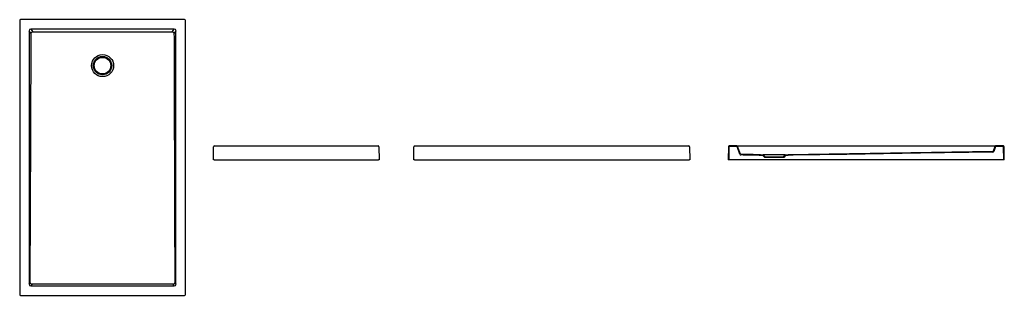
# Model space of a CAD drawing. Units: millimetres. Extents: x 3417.43 to 3422.78, y 3170.22 to 3171.72.
import ezdxf

# ---------------------------------------------------------------- set-up
doc = ezdxf.new("R2010")
doc.units = ezdxf.units.MM
doc.layers.add('SANINDUSA', color=3, linetype='Continuous')

msp = doc.modelspace()

# ---------------------------------------------------------------- linework, layer by layer
at = {"layer": 'SANINDUSA'}
for p, q in [((3417.434, 3171.7141), (3417.434, 3170.2221)), ((3418.33, 3171.7181), (3417.438, 3171.7181)), ((3418.2739, 3171.6671), (3417.4942, 3171.6671)), ((3417.4942, 3171.6671), (3417.5052, 3171.6521)), ((3418.2628, 3171.6521), (3418.2739, 3171.6671)), ((3418.334, 3170.2221), (3418.334, 3171.7141)), ((3417.4848, 3171.6573), (3417.4848, 3170.2789)), ((3417.4957, 3171.6425), (3417.4848, 3171.6573)), ((3418.2832, 3171.6573), (3418.2723, 3171.6425)), ((3418.2832, 3170.2789), (3418.2832, 3171.6573)), ((3418.4866, 3170.9559), (3418.4876, 3171.027)), ((3418.4916, 3171.0309), (3419.3816, 3171.0309)), ((3419.3856, 3171.027), (3419.3866, 3170.9559)), ((3419.5745, 3170.9559), (3419.5755, 3171.027)), ((3419.5795, 3171.0309), (3421.0695, 3171.0309)), ((3421.0735, 3171.027), (3421.0745, 3170.9559)), ((3421.2843, 3171.027), (3421.2833, 3170.9559)), ((3421.2875, 3171.0267), (3421.2865, 3170.9559)), ((3421.3305, 3171.0309), (3421.2883, 3171.0309)), ((3421.3304, 3171.0277), (3421.2885, 3171.0277)), ((3421.3305, 3171.0309), (3421.3441, 3171.0309)), ((3421.3464, 3170.9856), (3421.3313, 3171.0271)), ((3421.3494, 3170.9869), (3421.3343, 3171.0283)), ((3421.3441, 3171.0309), (3422.7226, 3171.0309)), ((3422.7226, 3171.0309), (3422.7361, 3171.0309)), ((3422.7324, 3171.0283), (3422.7231, 3171.0029)), ((3422.7353, 3171.0271), (3422.7261, 3171.0016)), ((3422.7783, 3171.0309), (3422.7361, 3171.0309)), ((3422.7782, 3171.0277), (3422.7363, 3171.0277)), ((3422.7801, 3170.9559), (3422.7792, 3171.0267)), ((3422.7833, 3170.9559), (3422.7823, 3171.027)), ((3421.4719, 3170.9791), (3421.4582, 3170.9796)), ((3421.4583, 3170.9828), (3421.4733, 3170.9823)), ((3421.4819, 3170.9681), (3421.4719, 3170.9791)), ((3421.4733, 3170.9823), (3421.4833, 3170.9713)), ((3421.5933, 3170.9823), (3421.4733, 3170.9823)), ((3421.4833, 3170.9713), (3421.4883, 3170.9713)), ((3421.4883, 3170.9713), (3421.4883, 3170.9681)), ((3421.4883, 3170.9713), (3421.5783, 3170.9713)), ((3421.5783, 3170.9681), (3421.5783, 3170.9713)), ((3421.5783, 3170.9713), (3421.5833, 3170.9713)), ((3421.5833, 3170.9713), (3421.5933, 3170.9823)), ((3421.5948, 3170.9791), (3421.5848, 3170.9681)), ((3421.5933, 3170.9823), (3421.6083, 3170.9828)), ((3421.6084, 3170.9796), (3421.5948, 3170.9791)), ((3422.7204, 3171.0009), (3421.6083, 3170.9828)), ((3422.7204, 3171.0009), (3422.7204, 3171.0009)), ((3418.4906, 3170.9559), (3418.4866, 3170.9559)), ((3418.4906, 3170.9559), (3419.3826, 3170.9559)), ((3419.3866, 3170.9559), (3419.3826, 3170.9559)), ((3419.5785, 3170.9559), (3419.5745, 3170.9559)), ((3419.5785, 3170.9559), (3421.0705, 3170.9559)), ((3421.0745, 3170.9559), (3421.0705, 3170.9559)), ((3421.2865, 3170.9559), (3421.2833, 3170.9559)), ((3421.2875, 3170.9559), (3421.2865, 3170.9559)), ((3422.7791, 3170.9559), (3421.2875, 3170.9559)), ((3421.4883, 3170.9681), (3421.4819, 3170.9681)), ((3421.5783, 3170.9681), (3421.4883, 3170.9681)), ((3421.5848, 3170.9681), (3421.5783, 3170.9681)), ((3422.7801, 3170.9559), (3422.7791, 3170.9559)), ((3422.7833, 3170.9559), (3422.7801, 3170.9559)), ((3417.4848, 3170.2789), (3417.4915, 3170.2879)), ((3417.501, 3170.2783), (3417.4942, 3170.269)), ((3418.2739, 3170.269), (3418.2671, 3170.2783)), ((3418.2766, 3170.2879), (3418.2832, 3170.2789)), ((3417.4942, 3170.269), (3418.2739, 3170.269)), ((3417.438, 3170.2181), (3418.33, 3170.2181))]:
    msp.add_line(p, q, dxfattribs=at)
at = {"layer": 'SANINDUSA', "flags": 128}
for points in [[(3417.4915, 3170.2879), (3417.4927, 3170.6885), (3417.494, 3171.0891), (3417.4957, 3171.6425)], [(3422.7205, 3170.9977), (3422.3284, 3170.9913), (3421.9278, 3170.9848), (3421.6357, 3170.9801), (3421.6084, 3170.9796)], [(3418.2671, 3170.2783), (3418.0668, 3170.2783), (3417.8664, 3170.2783), (3417.501, 3170.2783)]]:
    msp.add_lwpolyline(points, dxfattribs=at)
at = {"layer": 'SANINDUSA'}
for radius in [0.06, 0.05, 0.045]:
    msp.add_circle((3417.884, 3171.4681), radius, dxfattribs=at)
for centre, radius, start, end in [((3418.4916, 3171.0269), 0.004, 90, 179.2), ((3419.3816, 3171.0269), 0.004, 0.8, 90), ((3419.5795, 3171.0269), 0.004, 90, 179.2), ((3421.0695, 3171.0269), 0.004, 0.8, 90), ((3421.2883, 3171.0269), 0.004, 90, 179.2), ((3421.2885, 3171.0267), 0.001, 90, 179.2), ((3421.3304, 3171.0267), 0.001, 20, 90), ((3421.3305, 3171.0269), 0.004, 20, 90), ((3422.7361, 3171.0269), 0.004, 90, 160), ((3422.7363, 3171.0267), 0.001, 90, 160), ((3422.7782, 3171.0267), 0.001, 0.8, 90), ((3422.7783, 3171.0269), 0.004, 0.8, 90), ((3421.3521, 3170.9877), 0.006, 200, 268.8852), ((3421.3522, 3170.9879), 0.003, 200, 268.8851), ((3422.7203, 3171.0039), 0.003, 270.9313, 340), ((3422.7204, 3171.0037), 0.006, 270.9313, 340)]:
    msp.add_arc(centre, radius, start, end, dxfattribs=at)
for centre, major_axis, ratio, start_param, end_param in [((3417.438, 3171.7141), (0.00283, -0.00283), 0.999805, 2.356292, 3.926893), ((3417.4954, 3171.656), (-0.00695, 0.00944), 0.853352, 5.692293, 7.174452), ((3418.2726, 3171.656), (0.00695, 0.00944), 0.853352, 5.391918, 6.874077), ((3418.33, 3171.7141), (-0.00283, -0.00283), 0.999805, 2.356292, 3.926893), ((3417.4954, 3170.2802), (0.00695, 0.00944), 0.853352, 2.250326, 3.732485), ((3418.2726, 3170.2802), (-0.00695, 0.00944), 0.853352, 2.550701, 4.03286), ((3417.438, 3170.2221), (0.00283, 0.00283), 0.999805, 2.356292, 3.926893), ((3418.33, 3170.2221), (-0.00283, 0.00283), 0.999805, 2.356292, 3.926893)]:
    msp.add_ellipse(centre, major_axis=major_axis, ratio=ratio, start_param=start_param, end_param=end_param, dxfattribs=at)
for points, knots in [([(3417.4957, 3171.6425), (3417.4957, 3171.6431), (3417.4958, 3171.6437), (3417.496, 3171.6446), (3417.4961, 3171.6449), (3417.4963, 3171.6455), (3417.4965, 3171.6461), (3417.4968, 3171.6467), (3417.497, 3171.6472), (3417.4972, 3171.6475), (3417.4977, 3171.6483), (3417.4981, 3171.6488), (3417.4988, 3171.6494), (3417.499, 3171.6496), (3417.4995, 3171.65), (3417.4997, 3171.6502), (3417.5005, 3171.6507), (3417.5011, 3171.651), (3417.5019, 3171.6514), (3417.5022, 3171.6515), (3417.5028, 3171.6517), (3417.5031, 3171.6518), (3417.504, 3171.652), (3417.5046, 3171.6521), (3417.5052, 3171.6521)], [0, 0, 0, 0, 0.125, 0.125, 0.1875, 0.1875, 0.25, 0.3125, 0.3125, 0.375, 0.375, 0.5, 0.5, 0.5625, 0.5625, 0.625, 0.625, 0.75, 0.75, 0.8125, 0.8125, 0.875, 0.875, 1, 1, 1, 1]), ([(3417.5052, 3171.6521), (3417.5684, 3171.6521), (3417.6315, 3171.6521), (3417.7262, 3171.6521), (3417.7578, 3171.6521), (3417.8209, 3171.6521), (3417.8525, 3171.652), (3417.9156, 3171.652), (3417.9472, 3171.6521), (3418.0103, 3171.6521), (3418.0418, 3171.6521), (3418.1365, 3171.6521), (3418.1997, 3171.6521), (3418.2628, 3171.6521)], [0, 0, 0, 0, 0.25, 0.25, 0.375, 0.375, 0.5, 0.5, 0.625, 0.625, 0.75, 0.75, 1, 1, 1, 1]), ([(3418.2628, 3171.6521), (3418.2634, 3171.6521), (3418.264, 3171.652), (3418.2653, 3171.6517), (3418.2659, 3171.6515), (3418.2667, 3171.6512), (3418.267, 3171.651), (3418.2675, 3171.6507), (3418.2678, 3171.6506), (3418.2686, 3171.65), (3418.2691, 3171.6496), (3418.2697, 3171.649), (3418.2699, 3171.6487), (3418.2703, 3171.6483), (3418.2705, 3171.648), (3418.271, 3171.6472), (3418.2713, 3171.6467), (3418.2717, 3171.6458), (3418.2718, 3171.6455), (3418.272, 3171.6449), (3418.272, 3171.6446), (3418.2722, 3171.6437), (3418.2723, 3171.6431), (3418.2723, 3171.6425)], [0, 0, 0, 0, 0.125, 0.125, 0.25, 0.25, 0.3125, 0.3125, 0.375, 0.375, 0.5, 0.5, 0.5625, 0.5625, 0.625, 0.625, 0.75, 0.75, 0.8125, 0.8125, 0.875, 0.875, 1, 1, 1, 1]), ([(3418.2723, 3171.6425), (3418.2727, 3171.5296), (3418.273, 3171.4167), (3418.2737, 3171.191), (3418.2741, 3171.0781), (3418.2751, 3170.7395), (3418.2758, 3170.5137), (3418.2766, 3170.2879)], [0, 0, 0, 0, 0.25, 0.25, 0.5, 0.5, 1, 1, 1, 1]), ([(3421.4582, 3170.9796), (3421.4494, 3170.9798), (3421.4405, 3170.98), (3421.4228, 3170.9803), (3421.4139, 3170.9805), (3421.3874, 3170.981), (3421.3697, 3170.9813), (3421.3519, 3170.9817)], [0, 0, 0, 0, 0.25, 0.25, 0.5, 0.5, 1, 1, 1, 1]), ([(3421.4583, 3170.9828), (3421.4495, 3170.983), (3421.4406, 3170.9832), (3421.4229, 3170.9835), (3421.4141, 3170.9837), (3421.3875, 3170.9842), (3421.3698, 3170.9845), (3421.3521, 3170.9849)], [0, 0, 0, 0, 0.25, 0.25, 0.5, 0.5, 1, 1, 1, 1]), ([(3417.501, 3170.2783), (3417.5003, 3170.2783), (3417.4987, 3170.2785), (3417.4961, 3170.2795), (3417.4936, 3170.2816), (3417.4919, 3170.2846), (3417.4916, 3170.2868), (3417.4915, 3170.2879)], [0, 0, 0, 0, 0.126475, 0.331294, 0.547032, 0.775513, 1, 1, 1, 1]), ([(3418.2766, 3170.2879), (3418.2765, 3170.2871), (3418.2763, 3170.2853), (3418.2751, 3170.2826), (3418.273, 3170.2803), (3418.2702, 3170.2787), (3418.2681, 3170.2784), (3418.2671, 3170.2783)], [0, 0, 0, 0, 0.167793, 0.37255, 0.577746, 0.789916, 1, 1, 1, 1])]:
    msp.add_open_spline(points, degree=3, knots=knots, dxfattribs=at)

doc.saveas('drawing.dxf')
